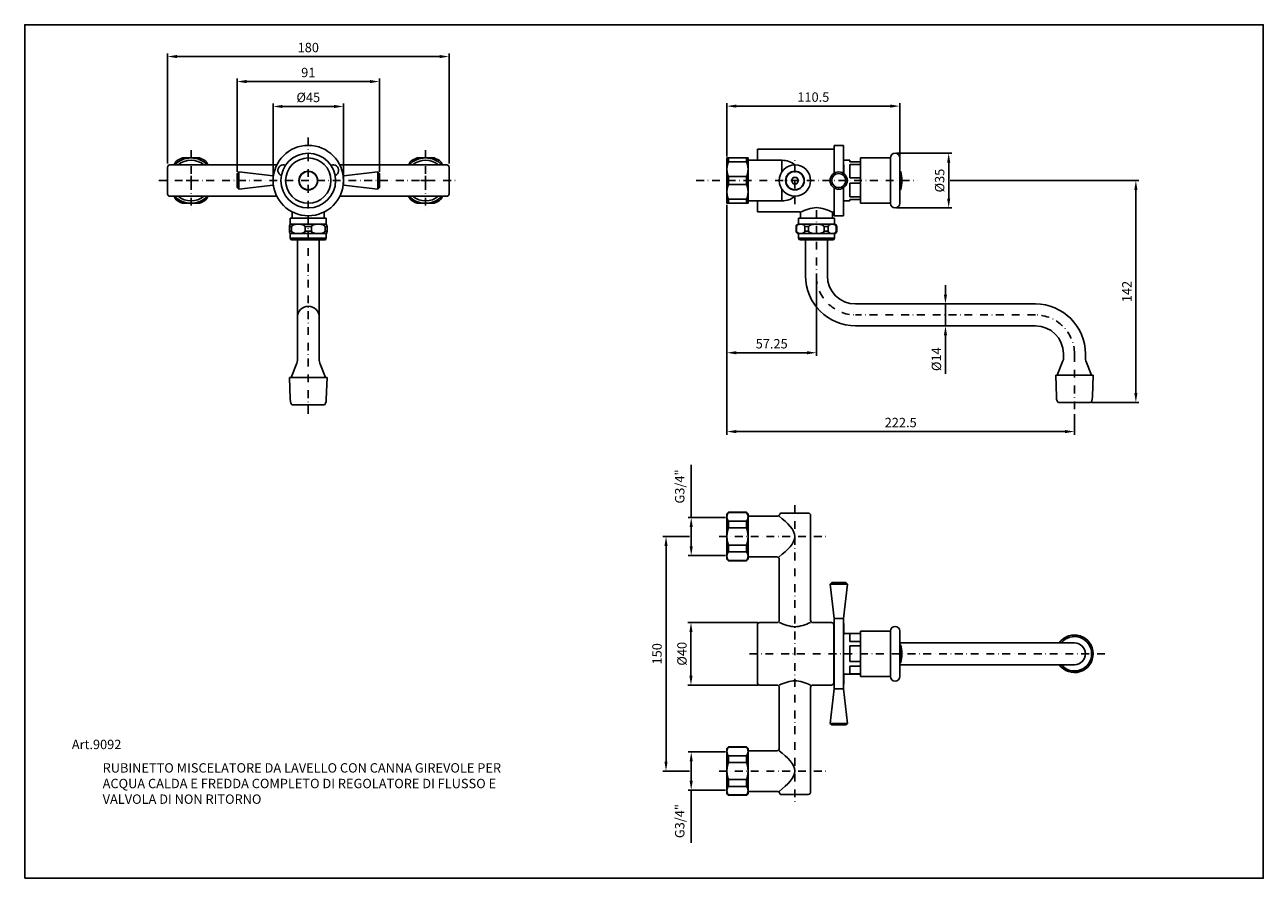
# Model space of a CAD drawing. Extents: x 1617 to 2409, y -835 to -289.
import ezdxf

# ---------------------------------------------------------------- set-up
doc = ezdxf.new("R2010")
doc.units = 0
doc.header["$LTSCALE"] = 10
doc.linetypes.add('TRATTO-PUNTO', pattern=[1, 0.5, -0.25, 0, -0.25])
doc.layers.get('DEFPOINTS').update_dxf_attribs({"linetype": 'CONTINUOUS'})
for name, color, linetype in [('ASSI', 3, 'TRATTO-PUNTO'), ('DRAW', 7, 'CONTINUOUS'), ('QUOTE', 3, 'CONTINUOUS')]:
    doc.layers.add(name, color=color, linetype=linetype)
doc.styles.add('ROMANS', font='romans.shx', dxfattribs={"width": 0.9})
doc.dimstyles.new('QT1-1', dxfattribs={"dimtxt": 3, "dimasz": 3, "dimexe": 1, "dimexo": 0.5, "dimgap": 1, "dimtad": 1, "dimdsep": 46, "dimtxsty": 'ROMANS', "dimcen": 3, "dimclrt": 2, "dimadec": 3, "dimazin": 2, "dimtfac": 0.7, "dimtmove": 0, "dimatfit": 3, "dimfxl": 0, "dimarcsym": 0})

# ---------------------------------------------------------------- blocks, each defined once
blk = doc.blocks.new('*D4')
at = {"layer": 'DEFPOINTS', "color": 0}
for p in [(2043.47, -616.68), (2027.36, -766.68), (2043.47, -766.68)]:
    blk.add_point(p, dxfattribs=at)
at = {"layer": 'QUOTE', "color": 0, "lineweight": -2}
for p, q in [((2042.47, -616.68), (2025.36, -616.68)), ((2027.36, -622.68), (2027.36, -760.68)), ((2042.47, -766.68), (2025.36, -766.68))]:
    blk.add_line(p, q, dxfattribs=at)
at = {"layer": 'QUOTE', "color": 0}
for points in [[(2026.36, -622.68), (2028.36, -622.68), (2027.36, -616.68)], [(2026.36, -760.68), (2028.36, -760.68), (2027.36, -766.68)]]:
    blk.add_solid(points, dxfattribs=at)
at = {"layer": 'QUOTE', "color": 2, "insert": (2022.36, -691.68), "char_height": 6, "attachment_point": 5, "rotation": 90, "style": 'ROMANS'}
blk.add_mtext('150', dxfattribs=at)
blk = doc.blocks.new('*D5')
at = {"layer": 'DEFPOINTS', "color": 0}
for p in [(2176.81, -341.32), (2066.31, -374.45), (2176.81, -374.45)]:
    blk.add_point(p, dxfattribs=at)
at = {"layer": 'QUOTE', "color": 0, "lineweight": -2}
for p, q in [((2066.31, -373.45), (2066.31, -339.32)), ((2176.81, -373.45), (2176.81, -339.32)), ((2072.31, -341.32), (2170.81, -341.32))]:
    blk.add_line(p, q, dxfattribs=at)
at = {"layer": 'QUOTE', "color": 0}
for points in [[(2072.31, -340.32), (2072.31, -342.32), (2066.31, -341.32)], [(2170.81, -340.32), (2170.81, -342.32), (2176.81, -341.32)]]:
    blk.add_solid(points, dxfattribs=at)
at = {"layer": 'QUOTE', "color": 2, "insert": (2121.56, -336.32), "char_height": 6, "attachment_point": 5, "style": 'ROMANS'}
blk.add_mtext('110.5', dxfattribs=at)
blk = doc.blocks.new('*D6')
at = {"layer": 'DEFPOINTS', "color": 0}
for p in [(2066.31, -403.45), (2288.56, -537.43), (2288.56, -549.52)]:
    blk.add_point(p, dxfattribs=at)
at = {"layer": 'QUOTE', "color": 0, "lineweight": -2}
for p, q in [((2066.31, -404.45), (2066.31, -551.52)), ((2288.56, -538.43), (2288.56, -551.52)), ((2072.31, -549.52), (2282.56, -549.52))]:
    blk.add_line(p, q, dxfattribs=at)
at = {"layer": 'QUOTE', "color": 0}
for points in [[(2072.31, -548.52), (2072.31, -550.52), (2066.31, -549.52)], [(2282.56, -548.52), (2282.56, -550.52), (2288.56, -549.52)]]:
    blk.add_solid(points, dxfattribs=at)
at = {"layer": 'QUOTE', "color": 2, "insert": (2177.44, -544.52), "char_height": 6, "attachment_point": 5, "style": 'ROMANS'}
blk.add_mtext('222.5', dxfattribs=at)
blk = doc.blocks.new('*D7')
at = {"layer": 'DEFPOINTS', "color": 0}
for p in [(2208.13, -388.95), (2298.56, -530.89), (2327.83, -530.89)]:
    blk.add_point(p, dxfattribs=at)
at = {"layer": 'QUOTE', "color": 0, "lineweight": -2}
for p, q in [((2209.13, -388.95), (2329.83, -388.95)), ((2327.83, -394.95), (2327.83, -524.89)), ((2299.56, -530.89), (2329.83, -530.89))]:
    blk.add_line(p, q, dxfattribs=at)
at = {"layer": 'QUOTE', "color": 0}
for points in [[(2326.83, -394.95), (2328.83, -394.95), (2327.83, -388.95)], [(2326.83, -524.89), (2328.83, -524.89), (2327.83, -530.89)]]:
    blk.add_solid(points, dxfattribs=at)
at = {"layer": 'QUOTE', "color": 2, "insert": (2322.83, -459.92), "char_height": 6, "attachment_point": 5, "rotation": 90, "style": 'ROMANS'}
blk.add_mtext('142', dxfattribs=at)
blk = doc.blocks.new('*D8')
at = {"layer": 'DEFPOINTS', "color": 0}
for p in [(1821.09, -341.54), (1776.09, -388.95), (1821.09, -388.95)]:
    blk.add_point(p, dxfattribs=at)
at = {"layer": 'QUOTE', "color": 0, "lineweight": -2}
for p, q in [((1776.09, -387.95), (1776.09, -339.54)), ((1821.09, -387.95), (1821.09, -339.54)), ((1782.09, -341.54), (1815.09, -341.54))]:
    blk.add_line(p, q, dxfattribs=at)
at = {"layer": 'QUOTE', "color": 0}
for points in [[(1782.09, -340.54), (1782.09, -342.54), (1776.09, -341.54)], [(1815.09, -340.54), (1815.09, -342.54), (1821.09, -341.54)]]:
    blk.add_solid(points, dxfattribs=at)
at = {"layer": 'QUOTE', "color": 2, "insert": (1798.59, -336.54), "char_height": 6, "attachment_point": 5, "style": 'ROMANS'}
blk.add_mtext('Ø45', dxfattribs=at)
blk = doc.blocks.new('*D9')
at = {"layer": 'DEFPOINTS', "color": 0}
for p in [(1844.09, -325.6), (1753.09, -384.45), (1844.09, -384.45)]:
    blk.add_point(p, dxfattribs=at)
at = {"layer": 'QUOTE', "color": 0, "lineweight": -2}
for p, q in [((1753.09, -383.45), (1753.09, -323.6)), ((1844.09, -383.45), (1844.09, -323.6)), ((1759.09, -325.6), (1838.09, -325.6))]:
    blk.add_line(p, q, dxfattribs=at)
at = {"layer": 'QUOTE', "color": 0}
for points in [[(1759.09, -324.6), (1759.09, -326.6), (1753.09, -325.6)], [(1838.09, -324.6), (1838.09, -326.6), (1844.09, -325.6)]]:
    blk.add_solid(points, dxfattribs=at)
at = {"layer": 'QUOTE', "color": 2, "insert": (1798.59, -320.6), "char_height": 6, "attachment_point": 5, "style": 'ROMANS'}
blk.add_mtext('91', dxfattribs=at)
blk = doc.blocks.new('*D10')
at = {"layer": 'DEFPOINTS', "color": 0}
for p in [(2206.06, -467.89), (2206.06, -467.89), (2206.06, -481.89)]:
    blk.add_point(p, dxfattribs=at)
at = {"layer": 'QUOTE', "color": 0, "lineweight": -2}
for p, q in [((2206.06, -461.89), (2206.06, -455.89)), ((2205.06, -467.89), (2204.06, -467.89)), ((2206.06, -467.89), (2206.06, -481.89)), ((2205.06, -481.89), (2204.06, -481.89)), ((2206.06, -487.89), (2206.06, -512.55))]:
    blk.add_line(p, q, dxfattribs=at)
at = {"layer": 'QUOTE', "color": 0}
for points in [[(2205.06, -461.89), (2207.06, -461.89), (2206.06, -467.89)], [(2205.06, -487.89), (2207.06, -487.89), (2206.06, -481.89)]]:
    blk.add_solid(points, dxfattribs=at)
at = {"layer": 'QUOTE', "color": 2, "insert": (2201.06, -503.22), "char_height": 6, "attachment_point": 5, "rotation": 90, "style": 'ROMANS'}
blk.add_mtext('Ø14', dxfattribs=at)
blk = doc.blocks.new('*D11')
at = {"layer": 'DEFPOINTS', "color": 0}
for p in [(2173.81, -371.45), (2173.81, -406.45), (2208.13, -406.45)]:
    blk.add_point(p, dxfattribs=at)
at = {"layer": 'QUOTE', "color": 0, "lineweight": -2}
for p, q in [((2174.81, -371.45), (2210.13, -371.45)), ((2208.13, -377.45), (2208.13, -400.45)), ((2174.81, -406.45), (2210.13, -406.45))]:
    blk.add_line(p, q, dxfattribs=at)
at = {"layer": 'QUOTE', "color": 0}
for points in [[(2207.13, -377.45), (2209.13, -377.45), (2208.13, -371.45)], [(2207.13, -400.45), (2209.13, -400.45), (2208.13, -406.45)]]:
    blk.add_solid(points, dxfattribs=at)
at = {"layer": 'QUOTE', "color": 2, "insert": (2203.13, -388.95), "char_height": 6, "attachment_point": 5, "rotation": 90, "style": 'ROMANS'}
blk.add_mtext('Ø35', dxfattribs=at)
blk = doc.blocks.new('*D12')
at = {"layer": 'DEFPOINTS', "color": 0}
for p in [(2066.31, -403.45), (2123.56, -449.89), (2123.56, -499.1)]:
    blk.add_point(p, dxfattribs=at)
at = {"layer": 'QUOTE', "color": 0, "lineweight": -2}
for p, q in [((2066.31, -404.45), (2066.31, -501.1)), ((2123.56, -450.89), (2123.56, -501.1)), ((2072.31, -499.1), (2117.56, -499.1))]:
    blk.add_line(p, q, dxfattribs=at)
at = {"layer": 'QUOTE', "color": 0}
for points in [[(2072.31, -498.1), (2072.31, -500.1), (2066.31, -499.1)], [(2117.56, -498.1), (2117.56, -500.1), (2123.56, -499.1)]]:
    blk.add_solid(points, dxfattribs=at)
at = {"layer": 'QUOTE', "color": 2, "insert": (2094.94, -494.1), "char_height": 6, "attachment_point": 5, "style": 'ROMANS'}
blk.add_mtext('57.25', dxfattribs=at)
blk = doc.blocks.new('*D13')
at = {"layer": 'DEFPOINTS', "color": 0}
for p in [(2043.47, -604.48), (2066.31, -604.48), (2066.31, -628.88)]:
    blk.add_point(p, dxfattribs=at)
at = {"layer": 'QUOTE', "color": 0, "lineweight": -2}
for p, q in [((2043.47, -604.48), (2043.47, -570.82)), ((2065.31, -604.48), (2041.47, -604.48)), ((2043.47, -622.88), (2043.47, -610.48)), ((2065.31, -628.88), (2041.47, -628.88))]:
    blk.add_line(p, q, dxfattribs=at)
at = {"layer": 'QUOTE', "color": 0}
for points in [[(2042.47, -610.48), (2044.47, -610.48), (2043.47, -604.48)], [(2042.47, -622.88), (2044.47, -622.88), (2043.47, -628.88)]]:
    blk.add_solid(points, dxfattribs=at)
at = {"layer": 'QUOTE', "color": 2, "insert": (2036.9, -584.65), "char_height": 6, "attachment_point": 5, "rotation": 90, "style": 'ROMANS'}
blk.add_mtext('G3/4"', dxfattribs=at)
blk = doc.blocks.new('*D14')
at = {"layer": 'DEFPOINTS', "color": 0}
for p in [(2066.31, -754.48), (2043.47, -778.88), (2066.31, -778.88)]:
    blk.add_point(p, dxfattribs=at)
at = {"layer": 'QUOTE', "color": 0, "lineweight": -2}
for p, q in [((2065.31, -754.48), (2041.47, -754.48)), ((2043.47, -760.48), (2043.47, -772.88)), ((2065.31, -778.88), (2041.47, -778.88)), ((2043.47, -778.88), (2043.47, -812.54))]:
    blk.add_line(p, q, dxfattribs=at)
at = {"layer": 'QUOTE', "color": 0}
for points in [[(2042.47, -760.48), (2044.47, -760.48), (2043.47, -754.48)], [(2042.47, -772.88), (2044.47, -772.88), (2043.47, -778.88)]]:
    blk.add_solid(points, dxfattribs=at)
at = {"layer": 'QUOTE', "color": 2, "insert": (2036.9, -798.71), "char_height": 6, "attachment_point": 5, "rotation": 90, "style": 'ROMANS'}
blk.add_mtext('G3/4"', dxfattribs=at)
blk = doc.blocks.new('*D15')
at = {"layer": 'DEFPOINTS', "color": 0}
for p in [(2087.31, -671.68), (2043.32, -711.68), (2087.31, -711.68)]:
    blk.add_point(p, dxfattribs=at)
at = {"layer": 'QUOTE', "color": 0, "lineweight": -2}
for p, q in [((2086.31, -671.68), (2041.32, -671.68)), ((2043.32, -677.68), (2043.32, -705.68)), ((2086.31, -711.68), (2041.32, -711.68))]:
    blk.add_line(p, q, dxfattribs=at)
at = {"layer": 'QUOTE', "color": 0}
for points in [[(2042.32, -677.68), (2044.32, -677.68), (2043.32, -671.68)], [(2042.32, -705.68), (2044.32, -705.68), (2043.32, -711.68)]]:
    blk.add_solid(points, dxfattribs=at)
at = {"layer": 'QUOTE', "color": 2, "insert": (2038.32, -691.68), "char_height": 6, "attachment_point": 5, "rotation": 90, "style": 'ROMANS'}
blk.add_mtext('Ø40', dxfattribs=at)
blk = doc.blocks.new('*D16')
at = {"layer": 'DEFPOINTS', "color": 0}
for p in [(1888.59, -309.6), (1708.59, -378.95), (1888.59, -378.95)]:
    blk.add_point(p, dxfattribs=at)
at = {"layer": 'QUOTE', "color": 0, "lineweight": -2}
for p, q in [((1708.59, -377.95), (1708.59, -307.6)), ((1888.59, -377.95), (1888.59, -307.6)), ((1714.59, -309.6), (1882.59, -309.6))]:
    blk.add_line(p, q, dxfattribs=at)
at = {"layer": 'QUOTE', "color": 0}
for points in [[(1714.59, -308.6), (1714.59, -310.6), (1708.59, -309.6)], [(1882.59, -308.6), (1882.59, -310.6), (1888.59, -309.6)]]:
    blk.add_solid(points, dxfattribs=at)
at = {"layer": 'QUOTE', "color": 2, "insert": (1798.59, -304.6), "char_height": 6, "attachment_point": 5, "style": 'ROMANS'}
blk.add_mtext('180', dxfattribs=at)

msp = doc.modelspace()

# ---------------------------------------------------------------- linework, layer by layer
at = {"layer": 'ASSI'}
for p, q in [((1798.59, -361.451), (1798.59, -540.329)), ((1723.59, -369.584), (1723.59, -408.318)), ((1873.59, -369.584), (1873.59, -408.318)), ((2109.813, -403.951), (2109.813, -373.951)), ((1703.09, -388.951), (1894.09, -388.951)), ((2046.686, -388.951), (2188.238, -388.951)), ((2123.563, -407.89), (2123.563, -449.89)), ((2263.563, -474.89), (2148.563, -474.89)), ((2288.563, -499.89), (2288.563, -537.431)), ((2109.813, -596.678), (2109.813, -786.678)), ((2061.313, -616.678), (2130.935, -616.678)), ((2080.813, -691.678), (2310.363, -691.678)), ((2061.313, -766.678), (2130.935, -766.678))]:
    msp.add_line(p, q, dxfattribs=at)
for centre, start, end in [((2148.563, -449.89), 180, 270), ((2263.563, -499.89), 0, 90)]:
    msp.add_arc(centre, 25, start, end, dxfattribs=at)
at = {"layer": 'DEFPOINTS', "color": 5}
msp.add_lwpolyline([(1617.28, -835.267), (2409.28, -835.267), (2409.28, -289.267), (1617.28, -289.267)], close=True, dxfattribs=at)
at = {"layer": 'DRAW'}
for p, q in [((2085.813, -368.951), (2085.813, -375.951)), ((2134.813, -368.951), (2085.813, -368.951)), ((2134.813, -366.451), (2134.813, -384.341)), ((2140.813, -366.451), (2134.813, -366.451)), ((2140.813, -366.451), (2140.813, -384.341)), ((1710.09, -378.951), (1778.435, -378.951)), ((1818.746, -378.951), (1887.09, -378.951)), ((2066.313, -381.701), (2066.313, -374.451)), ((2067.313, -374.451), (2078.813, -374.451)), ((2067.313, -374.451), (2067.313, -376.958)), ((2078.813, -376.958), (2067.313, -376.958)), ((2078.813, -374.451), (2078.813, -376.958)), ((2079.813, -374.451), (2079.813, -381.701)), ((2079.813, -375.951), (2101.506, -375.951)), ((2140.813, -375.951), (2144.813, -375.951)), ((2140.813, -378.859), (2141.013, -378.859)), ((2141.013, -384.478), (2141.013, -378.859)), ((2144.813, -376.951), (2144.813, -375.951)), ((2151.813, -376.951), (2144.813, -376.951)), ((2144.813, -387.281), (2144.813, -378.621)), ((2144.813, -378.621), (2151.813, -378.621)), ((2151.813, -403.451), (2151.813, -374.451)), ((2170.813, -374.451), (2151.813, -374.451)), ((2170.813, -403.451), (2170.813, -374.451)), ((2176.813, -403.451), (2176.813, -374.451)), ((1708.59, -388.951), (1708.59, -380.451)), ((1723.59, -391.951), (1723.59, -385.951)), ((1753.09, -384.451), (1754.09, -383.451)), ((1753.09, -393.451), (1753.09, -384.451)), ((1754.09, -394.451), (1754.09, -383.451)), ((1776.09, -385.951), (1754.09, -383.451)), ((1776.09, -391.951), (1776.09, -385.951)), ((1821.09, -385.951), (1843.09, -383.451)), ((1821.09, -391.951), (1821.09, -385.951)), ((1843.09, -394.451), (1843.09, -383.451)), ((1844.09, -384.451), (1843.09, -383.451)), ((1844.09, -393.451), (1844.09, -384.451)), ((1873.59, -391.951), (1873.59, -385.951)), ((1888.59, -388.951), (1888.59, -380.451)), ((2066.313, -396.201), (2066.313, -381.701)), ((2067.313, -386.445), (2078.813, -386.445)), ((2067.313, -386.445), (2067.313, -391.458)), ((2078.813, -386.445), (2078.813, -391.458)), ((2079.813, -381.701), (2079.813, -396.201)), ((2107.503, -388.951), (2108.658, -386.951)), ((2108.658, -386.951), (2110.967, -386.951)), ((2110.967, -386.951), (2112.122, -388.951)), ((2151.813, -387.281), (2144.813, -387.281)), ((2177.302, -394.775), (2177.302, -383.127)), ((1708.59, -397.451), (1708.59, -388.951)), ((1720.59, -388.951), (1726.59, -388.951)), ((1753.09, -393.451), (1754.09, -394.451)), ((1776.09, -391.951), (1754.09, -394.451)), ((1821.09, -391.951), (1843.09, -394.451)), ((1844.09, -393.451), (1843.09, -394.451)), ((1876.59, -388.951), (1870.59, -388.951)), ((1888.59, -397.451), (1888.59, -388.951)), ((2078.813, -391.458), (2067.313, -391.458)), ((2108.658, -390.951), (2107.503, -388.951)), ((2110.967, -390.951), (2108.658, -390.951)), ((2112.122, -388.951), (2110.967, -390.951)), ((2134.813, -393.561), (2134.813, -411.451)), ((2140.813, -393.561), (2140.813, -411.451)), ((2144.813, -399.281), (2144.813, -390.621)), ((2144.813, -390.621), (2151.813, -390.621)), ((1710.09, -398.951), (1778.435, -398.951)), ((1818.746, -398.951), (1887.09, -398.951)), ((2066.313, -403.451), (2066.313, -396.201)), ((2067.313, -400.945), (2078.813, -400.945)), ((2067.313, -400.945), (2067.313, -403.451)), ((2078.813, -403.451), (2067.313, -403.451)), ((2078.813, -400.945), (2078.813, -403.451)), ((2079.813, -396.201), (2079.813, -403.451)), ((2079.813, -401.951), (2101.506, -401.951)), ((2085.813, -401.951), (2085.813, -408.951)), ((2140.813, -401.951), (2144.813, -401.951)), ((2151.813, -399.281), (2144.813, -399.281)), ((2144.813, -401.951), (2144.813, -400.951)), ((2144.813, -400.951), (2151.813, -400.951)), ((2170.813, -403.451), (2151.813, -403.451)), ((1788.34, -412.89), (1788.34, -408.981)), ((1808.84, -412.89), (1808.84, -408.981)), ((2112.313, -408.951), (2085.813, -408.951)), ((2113.313, -412.89), (2113.313, -409.951)), ((2133.813, -412.89), (2133.813, -409.951)), ((2140.813, -411.451), (2134.813, -411.451)), ((1786.59, -421.39), (1786.59, -418.39)), ((1787.84, -418.39), (1786.59, -418.39)), ((1787.09, -416.89), (1787.09, -412.89)), ((1810.09, -412.89), (1787.09, -412.89)), ((1810.09, -416.89), (1787.09, -416.89)), ((1787.84, -421.39), (1787.84, -418.39)), ((1796.59, -421.39), (1796.59, -418.39)), ((1800.59, -418.39), (1796.59, -418.39)), ((1800.59, -421.39), (1800.59, -418.39)), ((1809.34, -418.39), (1810.59, -418.39)), ((1809.34, -421.39), (1809.34, -418.39)), ((1810.09, -416.89), (1810.09, -412.89)), ((1810.59, -421.39), (1810.59, -418.39)), ((2110.563, -421.39), (2110.563, -418.39)), ((2110.563, -418.39), (2110.863, -418.39)), ((2110.863, -421.39), (2110.863, -418.39)), ((2112.063, -416.89), (2112.063, -412.89)), ((2135.063, -412.89), (2112.063, -412.89)), ((2135.063, -416.89), (2112.063, -416.89)), ((2116.063, -421.39), (2116.063, -418.39)), ((2116.063, -418.39), (2118.563, -418.39)), ((2118.563, -421.39), (2118.563, -418.39)), ((2128.563, -421.39), (2128.563, -418.39)), ((2131.063, -418.39), (2128.563, -418.39)), ((2131.063, -421.39), (2131.063, -418.39)), ((2135.063, -416.89), (2135.063, -412.89)), ((2136.263, -421.39), (2136.263, -418.39)), ((2136.563, -418.39), (2136.263, -418.39)), ((2136.563, -421.39), (2136.563, -418.39)), ((1787.84, -421.39), (1786.59, -421.39)), ((1787.09, -425.89), (1787.09, -422.89)), ((1810.09, -422.89), (1787.09, -422.89)), ((1809.09, -426.89), (1788.09, -426.89)), ((1791.59, -476.39), (1791.59, -426.89)), ((1800.59, -421.39), (1796.59, -421.39)), ((1805.59, -476.39), (1805.59, -426.89)), ((1809.34, -421.39), (1810.59, -421.39)), ((1810.09, -425.89), (1810.09, -422.89)), ((2110.563, -421.39), (2110.863, -421.39)), ((2112.063, -425.89), (2112.063, -422.89)), ((2135.063, -422.89), (2112.063, -422.89)), ((2134.063, -426.89), (2113.063, -426.89)), ((2116.063, -421.39), (2118.563, -421.39)), ((2116.563, -449.89), (2116.563, -426.89)), ((2131.063, -421.39), (2128.563, -421.39)), ((2130.563, -449.89), (2130.563, -426.89)), ((2135.063, -425.89), (2135.063, -422.89)), ((2136.563, -421.39), (2136.263, -421.39)), ((2263.563, -467.89), (2148.563, -467.89)), ((1791.59, -503.927), (1791.59, -476.39)), ((1805.59, -503.927), (1805.59, -476.39)), ((2263.563, -481.89), (2148.563, -481.89)), ((1787.59, -514.89), (1791.233, -505.784)), ((1809.59, -514.89), (1805.948, -505.784)), ((2277.563, -513.39), (2281.205, -504.284)), ((2281.563, -502.427), (2281.563, -499.89)), ((2295.563, -502.427), (2295.563, -499.89)), ((2299.563, -513.39), (2295.92, -504.284)), ((2300.563, -513.39), (2276.563, -513.39)), ((2277.063, -527.39), (2276.563, -513.39)), ((2300.063, -527.39), (2300.563, -513.39)), ((1810.59, -514.89), (1786.59, -514.89)), ((1787.09, -528.89), (1786.59, -514.89)), ((1810.09, -528.89), (1810.59, -514.89)), ((1788.59, -532.39), (1808.59, -532.39)), ((2278.563, -530.89), (2298.563, -530.89)), ((2066.313, -602.178), (2067.313, -601.178)), ((2067.313, -601.178), (2067.313, -601.382)), ((2067.313, -601.178), (2078.813, -601.178)), ((2078.813, -601.382), (2067.313, -601.382)), ((2078.813, -601.178), (2078.813, -601.382)), ((2079.813, -602.178), (2078.813, -601.178)), ((2118.313, -601.678), (2101.313, -601.678)), ((2066.313, -604.121), (2066.313, -602.178)), ((2066.313, -616.678), (2066.313, -604.121)), ((2067.313, -606.859), (2078.813, -606.859)), ((2067.313, -606.859), (2067.313, -611.201)), ((2078.813, -606.859), (2078.813, -611.201)), ((2079.813, -602.178), (2079.813, -604.121)), ((2079.813, -603.678), (2098.484, -603.678)), ((2079.813, -604.121), (2079.813, -616.678)), ((2119.813, -670.178), (2119.813, -603.178)), ((2066.313, -629.236), (2066.313, -616.678)), ((2078.813, -611.201), (2067.313, -611.201)), ((2079.813, -616.678), (2079.813, -629.236)), ((2067.313, -622.155), (2078.813, -622.155)), ((2067.313, -622.155), (2067.313, -626.497)), ((2078.813, -622.155), (2078.813, -626.497)), ((2066.313, -631.178), (2066.313, -629.236)), ((2066.313, -631.178), (2067.313, -632.178)), ((2078.813, -626.497), (2067.313, -626.497)), ((2067.313, -631.974), (2078.813, -631.974)), ((2067.313, -631.974), (2067.313, -632.178)), ((2067.313, -632.178), (2078.813, -632.178)), ((2079.813, -631.178), (2078.813, -632.178)), ((2078.813, -631.974), (2078.813, -632.178)), ((2079.813, -629.236), (2079.813, -631.178)), ((2079.813, -629.678), (2098.313, -629.678)), ((2099.813, -670.178), (2099.813, -631.178)), ((2133.313, -646.178), (2132.313, -647.178)), ((2143.313, -647.178), (2132.313, -647.178)), ((2134.813, -669.178), (2132.313, -647.178)), ((2142.313, -646.178), (2133.313, -646.178)), ((2140.813, -669.178), (2143.313, -647.178)), ((2142.313, -646.178), (2143.313, -647.178)), ((2085.813, -673.178), (2085.813, -710.178)), ((2098.313, -671.678), (2087.313, -671.678)), ((2133.102, -671.678), (2121.313, -671.678)), ((2134.602, -673.178), (2134.602, -710.178)), ((2140.813, -669.178), (2134.813, -669.178)), ((2134.813, -670.178), (2134.813, -669.178)), ((2134.813, -670.178), (2134.813, -713.178)), ((2140.813, -669.178), (2140.813, -714.178)), ((2141.013, -672.269), (2140.813, -672.269)), ((2141.013, -672.269), (2141.013, -679.269)), ((2141.013, -679.269), (2140.813, -679.269)), ((2141.013, -678.678), (2151.813, -678.678)), ((2144.813, -683.786), (2144.813, -678.786)), ((2144.813, -678.786), (2151.813, -678.786)), ((2151.813, -706.178), (2151.813, -677.178)), ((2170.813, -677.178), (2151.813, -677.178)), ((2170.813, -706.178), (2170.813, -677.178)), ((2176.813, -706.178), (2176.813, -677.178)), ((2151.813, -683.786), (2144.813, -683.786)), ((2144.813, -696.678), (2144.813, -686.678)), ((2144.813, -686.678), (2151.813, -686.678)), ((2258.563, -684.678), (2176.813, -684.678)), ((2177.302, -697.502), (2177.302, -685.854)), ((2258.563, -684.678), (2288.563, -684.678)), ((2151.813, -696.678), (2144.813, -696.678)), ((2140.813, -704.088), (2141.013, -704.088)), ((2141.013, -711.088), (2141.013, -704.088)), ((2141.013, -704.678), (2151.813, -704.678)), ((2144.813, -704.571), (2144.813, -699.571)), ((2144.813, -699.571), (2151.813, -699.571)), ((2151.813, -704.571), (2144.813, -704.571)), ((2258.563, -698.678), (2176.813, -698.678)), ((2288.563, -698.678), (2258.563, -698.678)), ((2098.313, -711.678), (2087.313, -711.678)), ((2133.102, -711.678), (2121.313, -711.678)), ((2140.813, -711.088), (2141.013, -711.088)), ((2170.813, -706.178), (2151.813, -706.178)), ((2099.813, -752.178), (2099.813, -713.178)), ((2119.813, -780.178), (2119.813, -713.178)), ((2134.813, -714.178), (2132.313, -736.178)), ((2134.813, -713.178), (2134.813, -714.178)), ((2140.813, -714.178), (2134.813, -714.178)), ((2140.813, -714.178), (2143.313, -736.178)), ((2143.313, -736.178), (2132.313, -736.178)), ((2133.313, -737.178), (2132.313, -736.178)), ((2142.313, -737.178), (2143.313, -736.178)), ((2142.313, -737.178), (2133.313, -737.178)), ((2066.313, -752.178), (2067.313, -751.178)), ((2066.313, -754.121), (2066.313, -752.178)), ((2067.313, -751.178), (2067.313, -751.382)), ((2067.313, -751.178), (2078.813, -751.178)), ((2078.813, -751.382), (2067.313, -751.382)), ((2078.813, -751.178), (2078.813, -751.382)), ((2079.813, -752.178), (2078.813, -751.178)), ((2079.813, -752.178), (2079.813, -754.121)), ((2066.313, -766.678), (2066.313, -754.121)), ((2067.313, -756.859), (2078.813, -756.859)), ((2067.313, -756.859), (2067.313, -761.201)), ((2078.813, -756.859), (2078.813, -761.201)), ((2079.813, -753.678), (2098.313, -753.678)), ((2079.813, -754.121), (2079.813, -766.678)), ((2066.313, -779.236), (2066.313, -766.678)), ((2078.813, -761.201), (2067.313, -761.201)), ((2079.813, -766.678), (2079.813, -779.236)), ((2067.313, -772.155), (2078.813, -772.155)), ((2067.313, -772.155), (2067.313, -776.497)), ((2078.813, -772.155), (2078.813, -776.497)), ((2066.313, -781.178), (2066.313, -779.236)), ((2066.313, -781.178), (2067.313, -782.178)), ((2078.813, -776.497), (2067.313, -776.497)), ((2067.313, -781.974), (2078.813, -781.974)), ((2067.313, -781.974), (2067.313, -782.178)), ((2067.313, -782.178), (2078.813, -782.178)), ((2079.813, -781.178), (2078.813, -782.178)), ((2078.813, -781.974), (2078.813, -782.178)), ((2079.813, -779.236), (2079.813, -781.178)), ((2079.813, -779.678), (2098.484, -779.678)), ((2118.313, -781.678), (2101.313, -781.678))]:
    msp.add_line(p, q, dxfattribs=at)
at = {"layer": 'DRAW', "color": 3}
for p, q in [((2101.506, -375.951), (2101.506, -383.383)), ((2101.506, -394.519), (2101.506, -401.951)), ((1810.09, -425.89), (1787.09, -425.89)), ((2135.063, -425.89), (2112.063, -425.89))]:
    msp.add_line(p, q, dxfattribs=at)
at = {"layer": 'DRAW'}
for centre, radius in [((1798.59, -388.951), 22.5), ((1798.59, -388.951), 17.5), ((1798.59, -388.951), 14.5), ((2109.813, -388.951), 10), ((1798.59, -388.951), 6), ((1798.59, -388.951), 5.824), ((2109.813, -388.951), 6), ((2109.813, -388.951), 5.8), ((2137.813, -388.951), 5.5), ((2137.813, -388.951), 4.5)]:
    msp.add_circle(centre, radius, dxfattribs=at)
for centre, radius, start, end in [((2173.813, -374.451), 3, 0, 180), ((1710.09, -380.451), 1.5, 90, 180), ((1723.59, -388.951), 14.5, 90, 136.397181), ((1723.59, -388.951), 15.5, 110.693541, 129.306459), ((1723.59, -388.951), 13, 50.284862, 129.715136), ((1723.59, -388.951), 14.5, 43.602819, 90), ((1723.59, -388.951), 15.5, 50.693541, 69.306459), ((1782.681, -382.359), 3.5, 66.273448, 248.715741), ((1814.5, -382.359), 3.5, 291.284259, 113.726552), ((1873.59, -388.951), 14.5, 90, 136.397181), ((1873.59, -388.951), 15.5, 110.693541, 129.306459), ((1873.59, -388.951), 13, 50.284862, 129.715136), ((1873.59, -388.951), 14.5, 43.602819, 90), ((1873.59, -388.951), 15.5, 50.693541, 69.306459), ((1887.09, -380.451), 1.5, 0, 90), ((2101.506, -388.951), 13, 50.284863, 90), ((2177.063, -383.201), 0.25, 17.207681, 180), ((2158.496, -388.951), 19.686, 342.792319, 17.207681), ((2177.063, -394.701), 0.25, 180, 342.792319), ((1710.09, -397.451), 1.5, 180, 270), ((1723.59, -388.951), 14.5, 223.602819, 270), ((1723.59, -388.951), 15.5, 230.693541, 249.306459), ((1723.59, -388.951), 13, 230.284862, 309.715136), ((1723.59, -388.951), 14.5, 270, 316.397181), ((1723.59, -388.951), 15.5, 290.693541, 309.306459), ((1873.59, -388.951), 14.5, 223.602819, 270), ((1873.59, -388.951), 15.5, 230.693541, 249.306459), ((1873.59, -388.951), 13, 230.284862, 309.715136), ((1873.59, -388.951), 14.5, 270, 316.397181), ((1873.59, -388.951), 15.5, 290.693541, 309.306459), ((1887.09, -397.451), 1.5, 270, 0), ((2101.506, -388.951), 13, 270, 309.715137), ((2173.813, -403.451), 3, 180, 0), ((2112.063, -418.39), 1.5, 90, 180), ((2135.063, -418.39), 1.5, 0, 90), ((1788.09, -425.89), 1, 180, 270), ((1809.09, -425.89), 1, 270, 0), ((2112.063, -421.39), 1.5, 180, 270), ((2113.063, -425.89), 1, 180, 270), ((2134.063, -425.89), 1, 270, 0), ((2135.063, -421.39), 1.5, 270, 0), ((2148.563, -449.89), 32, 180, 270), ((2148.563, -449.89), 18, 180, 270), ((1798.59, -476.39), 7, 0, 180), ((2263.563, -499.89), 32, 0, 90), ((2263.563, -499.89), 18, 0, 90), ((1786.59, -503.927), 5, 338.198591, 0), ((1810.59, -503.927), 5, 180, 201.801409), ((2276.563, -502.427), 5, 338.198591, 0), ((2300.563, -502.427), 5, 180, 201.801409), ((2101.313, -603.178), 1.5, 90, 160.528779), ((2118.313, -603.178), 1.5, 360, 90), ((2098.484, -602.178), 1.5, 270, 340.528779), ((2098.313, -631.178), 1.5, 0, 90), ((2087.313, -673.178), 1.5, 90, 180), ((2098.313, -670.178), 1.5, 270, 0), ((2121.313, -670.178), 1.5, 180, 270), ((2133.102, -673.178), 1.5, 360, 90), ((2173.813, -677.178), 3, 360, 180), ((2288.563, -691.678), 12, 215.685336, 144.314666), ((2288.563, -691.678), 11, 219.521196, 140.478804), ((2177.063, -685.928), 0.25, 17.207681, 180), ((2158.496, -691.678), 19.686, 342.792319, 17.207681), ((2288.563, -691.678), 7, 270, 90), ((2177.063, -697.428), 0.25, 180, 342.792319), ((2087.313, -710.178), 1.5, 180, 270), ((2098.313, -713.178), 1.5, 0, 90), ((2121.313, -713.178), 1.5, 90, 180), ((2133.102, -710.178), 1.5, 270, 360), ((2173.813, -706.178), 3, 180, 0), ((2098.313, -752.178), 1.5, 270, 0), ((2098.484, -781.178), 1.5, 19.471221, 90), ((2101.313, -780.178), 1.5, 199.471221, 270), ((2118.313, -780.178), 1.5, 270, 0)]:
    msp.add_arc(centre, radius, start, end, dxfattribs=at)
at = {"layer": 'DRAW', "extrusion": (0, 0, -1)}
for centre, major_axis, ratio, start_param, end_param in [((1787.09, -418.39), (0, -1.5), 0.3333333, 1.5707963, 3.1415927), ((1792.215, -418.39), (4.375, 0), 0.3428571, 3.1415927, 6.2831853), ((2123.563, -418.39), (5, 0), 0.3, 3.1415927, 6.2831853), ((2133.663, -418.39), (2.6, 0), 0.5769231, 3.1415927, 6.2831853), ((1804.965, -421.39), (-4.375, 0), 0.3428571, 3.1415927, 6.2831853), ((1810.09, -421.39), (0, 1.5), 0.3333333, 1.5707963, 3.1415927), ((2113.463, -421.39), (-2.6, 0), 0.5769231, 3.1415927, 6.2831853), ((1808.59, -528.89), (0, -3.5), 0.4285714, 4.712389, 6.2831853), ((2298.563, -527.39), (0, -3.5), 0.4285714, 4.712389, 6.2831853)]:
    msp.add_ellipse(centre, major_axis=major_axis, ratio=ratio, start_param=start_param, end_param=end_param, dxfattribs=at)
at = {"layer": 'DRAW'}
for centre, major_axis, ratio, start_param, end_param in [((1804.965, -418.39), (-4.375, 0), 0.3428571, 3.1415927, 6.2831853), ((1810.09, -418.39), (0, -1.5), 0.3333333, 1.5707963, 3.1415927), ((2113.463, -418.39), (-2.6, 0), 0.5769231, 3.1415927, 6.2831853), ((1787.09, -421.39), (0, 1.5), 0.3333333, 1.5707963, 3.1415927), ((1792.215, -421.39), (4.375, 0), 0.3428571, 3.1415927, 6.2831853), ((2123.563, -421.39), (5, 0), 0.3, 3.1415927, 6.2831853), ((2133.663, -421.39), (2.6, 0), 0.5769231, 3.1415927, 6.2831853), ((1788.59, -528.89), (0, -3.5), 0.4285714, 4.712389, 6.2831853), ((2278.563, -527.39), (0, -3.5), 0.4285714, 4.712389, 6.2831853)]:
    msp.add_ellipse(centre, major_axis=major_axis, ratio=ratio, start_param=start_param, end_param=end_param, dxfattribs=at)
for points, weights in [([(1712.621, -378.951), (1713.184, -377.976), (1713.772, -376.958)], [1.00827910814, 1.00703263419, 1]), ([(1718.113, -374.451), (1720.943, -374.451), (1723.59, -374.451)], [1, 1.01709525543, 1]), ([(1723.59, -374.451), (1726.238, -374.451), (1729.067, -374.451)], [1, 1.01709525543, 1]), ([(1733.409, -376.958), (1733.997, -377.976), (1734.56, -378.951)], [1, 1.00703263419, 1.00827910814]), ([(1862.621, -378.951), (1863.184, -377.976), (1863.772, -376.958)], [1.00827910814, 1.00703263419, 1]), ([(1868.113, -374.451), (1870.943, -374.451), (1873.59, -374.451)], [1, 1.01709525543, 1]), ([(1873.59, -374.451), (1876.238, -374.451), (1879.067, -374.451)], [1, 1.01709525543, 1]), ([(1883.409, -376.958), (1883.997, -377.976), (1884.56, -378.951)], [1, 1.00703263419, 1.00827910814]), ([(2066.313, -374.451), (2066.313, -374.451), (2067.313, -374.451)], [1, 1.01709525543, 1]), ([(2067.313, -376.958), (2066.313, -379.409), (2066.313, -381.701)], [1, 1.01709525543, 1]), ([(2078.813, -374.451), (2079.813, -374.451), (2079.813, -374.451)], [1, 1.01709525543, 1]), ([(2079.813, -381.701), (2079.813, -379.409), (2078.813, -376.958)], [1, 1.01709525543, 1]), ([(2066.313, -381.701), (2066.313, -383.994), (2067.313, -386.445)], [1, 1.01709525543, 1]), ([(2078.813, -386.445), (2079.813, -383.994), (2079.813, -381.701)], [1, 1.01709525543, 1]), ([(2067.313, -391.458), (2066.313, -393.909), (2066.313, -396.201)], [1, 1.01709525543, 1]), ([(2079.813, -396.201), (2079.813, -393.909), (2078.813, -391.458)], [1, 1.01709525543, 1]), ([(1713.772, -400.945), (1713.184, -399.926), (1712.621, -398.951)], [1, 1.00703263419, 1.00827910814]), ([(1723.59, -403.451), (1720.943, -403.451), (1718.113, -403.451)], [1, 1.01709525543, 1]), ([(1729.067, -403.451), (1726.238, -403.451), (1723.59, -403.451)], [1, 1.01709525543, 1]), ([(1734.56, -398.951), (1733.997, -399.926), (1733.409, -400.945)], [1.00827910814, 1.00703263419, 1]), ([(1863.772, -400.945), (1863.184, -399.926), (1862.621, -398.951)], [1, 1.00703263419, 1.00827910814]), ([(1873.59, -403.451), (1870.943, -403.451), (1868.113, -403.451)], [1, 1.01709525543, 1]), ([(1879.067, -403.451), (1876.238, -403.451), (1873.59, -403.451)], [1, 1.01709525543, 1]), ([(1884.56, -398.951), (1883.997, -399.926), (1883.409, -400.945)], [1.00827910814, 1.00703263419, 1]), ([(2067.313, -403.451), (2066.313, -403.451), (2066.313, -403.451)], [1, 1.01709525543, 1]), ([(2066.313, -396.201), (2066.313, -398.494), (2067.313, -400.945)], [1, 1.01709525543, 1]), ([(2078.813, -400.945), (2079.813, -398.494), (2079.813, -396.201)], [1, 1.01709525543, 1]), ([(2079.813, -403.451), (2079.813, -403.451), (2078.813, -403.451)], [1, 1.01709525543, 1]), ([(2067.313, -601.382), (2066.313, -602.797), (2066.313, -604.121)], [1, 1.01709525543, 1]), ([(2079.813, -604.121), (2079.813, -602.797), (2078.813, -601.382)], [1, 1.01709525543, 1]), ([(2066.313, -604.121), (2066.313, -605.444), (2067.313, -606.859)], [1, 1.01709525543, 1]), ([(2078.813, -606.859), (2079.813, -605.444), (2079.813, -604.121)], [1, 1.01709525543, 1]), ([(2067.313, -611.201), (2066.313, -614.031), (2066.313, -616.678)], [1, 1.01709525543, 1]), ([(2066.313, -616.678), (2066.313, -619.326), (2067.313, -622.155)], [1, 1.01709525543, 1]), ([(2079.813, -616.678), (2079.813, -614.031), (2078.813, -611.201)], [1, 1.01709525543, 1]), ([(2078.813, -622.155), (2079.813, -619.326), (2079.813, -616.678)], [1, 1.01709525543, 1]), ([(2067.313, -626.497), (2066.313, -627.912), (2066.313, -629.236)], [1, 1.01709525543, 1]), ([(2066.313, -629.236), (2066.313, -630.559), (2067.313, -631.974)], [1, 1.01709525543, 1]), ([(2079.813, -629.236), (2079.813, -627.912), (2078.813, -626.497)], [1, 1.01709525543, 1]), ([(2078.813, -631.974), (2079.813, -630.559), (2079.813, -629.236)], [1, 1.01709525543, 1]), ([(2067.313, -751.382), (2066.313, -752.797), (2066.313, -754.121)], [1, 1.01709525543, 1]), ([(2079.813, -754.121), (2079.813, -752.797), (2078.813, -751.382)], [1, 1.01709525543, 1]), ([(2066.313, -754.121), (2066.313, -755.444), (2067.313, -756.859)], [1, 1.01709525543, 1]), ([(2078.813, -756.859), (2079.813, -755.444), (2079.813, -754.121)], [1, 1.01709525543, 1]), ([(2067.313, -761.201), (2066.313, -764.031), (2066.313, -766.678)], [1, 1.01709525543, 1]), ([(2066.313, -766.678), (2066.313, -769.326), (2067.313, -772.155)], [1, 1.01709525543, 1]), ([(2079.813, -766.678), (2079.813, -764.031), (2078.813, -761.201)], [1, 1.01709525543, 1]), ([(2078.813, -772.155), (2079.813, -769.326), (2079.813, -766.678)], [1, 1.01709525543, 1]), ([(2067.313, -776.497), (2066.313, -777.912), (2066.313, -779.236)], [1, 1.01709525543, 1]), ([(2066.313, -779.236), (2066.313, -780.559), (2067.313, -781.974)], [1, 1.01709525543, 1]), ([(2079.813, -779.236), (2079.813, -777.912), (2078.813, -776.497)], [1, 1.01709525543, 1]), ([(2078.813, -781.974), (2079.813, -780.559), (2079.813, -779.236)], [1, 1.01709525543, 1])]:
    msp.add_rational_spline(points, weights, degree=2, dxfattribs=at)
for points in [[(2113.313, -409.951), (2113.26, -409.631), (2113.112, -409.35), (2112.882, -409.129), (2112.594, -408.992), (2112.313, -408.951)], [(2134.813, -408.951), (2134.493, -409.004), (2134.211, -409.152), (2133.99, -409.382), (2133.853, -409.67), (2133.813, -409.951)]]:
    msp.add_open_spline(points, degree=1, knots=[0, 0, 0.3242915, 0.6427248, 0.9613684, 1.2800046, 1.5643038, 1.5643038], dxfattribs=at)
for points in [[(2113.011, -409.253), (2123.569, -406.261), (2134.115, -409.253)], [(2099.813, -629.678), (2109.813, -616.678), (2099.813, -603.678)], [(2099.813, -671.678), (2109.813, -674.358), (2119.813, -671.678)], [(2099.813, -711.678), (2109.813, -708.999), (2119.813, -711.678)], [(2099.813, -753.678), (2109.813, -766.678), (2099.813, -779.678)]]:
    msp.add_spline(points, degree=3, dxfattribs=at)

# ---------------------------------------------------------------- texts
at = {"layer": 'DRAW', "char_height": 6, "attachment_point": 1, "style": 'ROMANS'}
for s, insert, width in [('Art.9092', (1647.376, -746.67), 150.58885), ('RUBINETTO MISCELATORE DA LAVELLO CON CANNA GIREVOLE PER ACQUA CALDA E FREDDA COMPLETO DI REGOLATORE DI FLUSSO E VALVOLA DI NON RITORNO', (1667.094, -761.67), 258.92713)]:
    msp.add_mtext(s, dxfattribs=dict(at, insert=insert, width=width))

# ---------------------------------------------------------------- dimensions: what is measured, and where the dimension line sits
at = {"layer": 'QUOTE'}
for base, p1, p2, override, picture, middle in [((1888.59, -309.598), (1708.59, -378.951), (1888.59, -378.951), {"dimtxt": 6, "dimasz": 6, "dimexe": 2, "dimexo": 1, "dimgap": 2}, '*D16', (1798.59, -304.598)), ((1844.09, -325.598), (1753.09, -384.451), (1844.09, -384.451), {"dimtxt": 6, "dimasz": 6, "dimexe": 2, "dimexo": 1, "dimgap": 2}, '*D9', (1798.59, -320.598)), ((1821.09, -341.541), (1776.09, -388.951), (1821.09, -388.951), {"dimtxt": 6, "dimasz": 6, "dimexe": 2, "dimexo": 1, "dimgap": 2, "dimpost": 'Ø<>'}, '*D8', (1798.59, -336.541)), ((2176.813, -341.324), (2066.313, -374.451), (2176.813, -374.451), {"dimtxt": 6, "dimasz": 6, "dimexe": 2, "dimexo": 1, "dimgap": 2, "dimrnd": 0.5}, '*D5', (2121.563, -336.324)), ((2288.563, -549.516), (2066.313, -403.451), (2288.563, -537.431), {"dimtxt": 6, "dimasz": 6, "dimexe": 2, "dimexo": 1, "dimgap": 2, "dimrnd": 0.5}, '*D6', (2177.438, -544.516)), ((2123.563, -499.099), (2066.313, -403.451), (2123.563, -449.89), {"dimtxt": 6, "dimasz": 6, "dimexe": 2, "dimexo": 1, "dimgap": 2}, '*D12', (2094.938, -494.099))]:
    dim = msp.add_linear_dim(base=base, p1=p1, p2=p2, dimstyle='QT1-1', override=override, dxfattribs=at)
    dim.commit()
    dim.dimension.update_dxf_attribs({"geometry": picture, "text_midpoint": middle})
for base, p1, p2, override, picture, middle in [((2208.125, -406.451), (2173.813, -371.451), (2173.813, -406.451), {"dimtxt": 6, "dimasz": 6, "dimexe": 2, "dimexo": 1, "dimgap": 2, "dimpost": 'Ø<>'}, '*D11', (2203.125, -388.951)), ((2327.827, -530.89), (2208.125, -388.951), (2298.563, -530.89), {"dimtxt": 6, "dimasz": 6, "dimexe": 2, "dimexo": 1, "dimgap": 2, "dimrnd": 0.5}, '*D7', (2322.827, -459.921)), ((2027.359, -766.678), (2043.468, -616.678), (2043.468, -766.678), {"dimtxt": 6, "dimasz": 6, "dimexe": 2, "dimexo": 1, "dimgap": 2}, '*D4', (2022.359, -691.678)), ((2043.318, -711.678), (2087.313, -671.678), (2087.313, -711.678), {"dimtxt": 6, "dimasz": 6, "dimexe": 2, "dimexo": 1, "dimgap": 2, "dimpost": 'Ø<>'}, '*D15', (2038.318, -691.678))]:
    dim = msp.add_linear_dim(base=base, p1=p1, p2=p2, angle=90, dimstyle='QT1-1', override=override, dxfattribs=at)
    dim.commit()
    dim.dimension.update_dxf_attribs({"geometry": picture, "text_midpoint": middle})
dim = msp.add_linear_dim(base=(2206.063, -467.89), p1=(2206.063, -481.89), p2=(2206.063, -467.89), angle=90, dimstyle='QT1-1', override={"dimtxt": 6, "dimasz": 6, "dimexe": 2, "dimexo": 1, "dimgap": 2, "dimpost": 'Ø<>'}, dxfattribs=at)
dim.commit()
dim.dimension.update_dxf_attribs({"geometry": '*D10', "text_midpoint": (2206.063, -503.219), "dimtype": 160})
for base, p1, p2, angle, picture, middle in [((2043.468, -604.478), (2066.313, -628.878), (2066.313, -604.478), 90, '*D13', (2036.896, -584.65)), ((2043.468, -778.878), (2066.313, -754.478), (2066.313, -778.878), 270, '*D14', (2036.896, -798.707))]:
    dim = msp.add_linear_dim(base=base, p1=p1, p2=p2, angle=angle, text='G3/4"', dimstyle='QT1-1', override={"dimtxt": 6, "dimasz": 6, "dimexe": 2, "dimexo": 1, "dimgap": 2}, dxfattribs=at)
    dim.commit()
    dim.dimension.update_dxf_attribs({"geometry": picture, "text_midpoint": middle})

doc.saveas('drawing.dxf')
